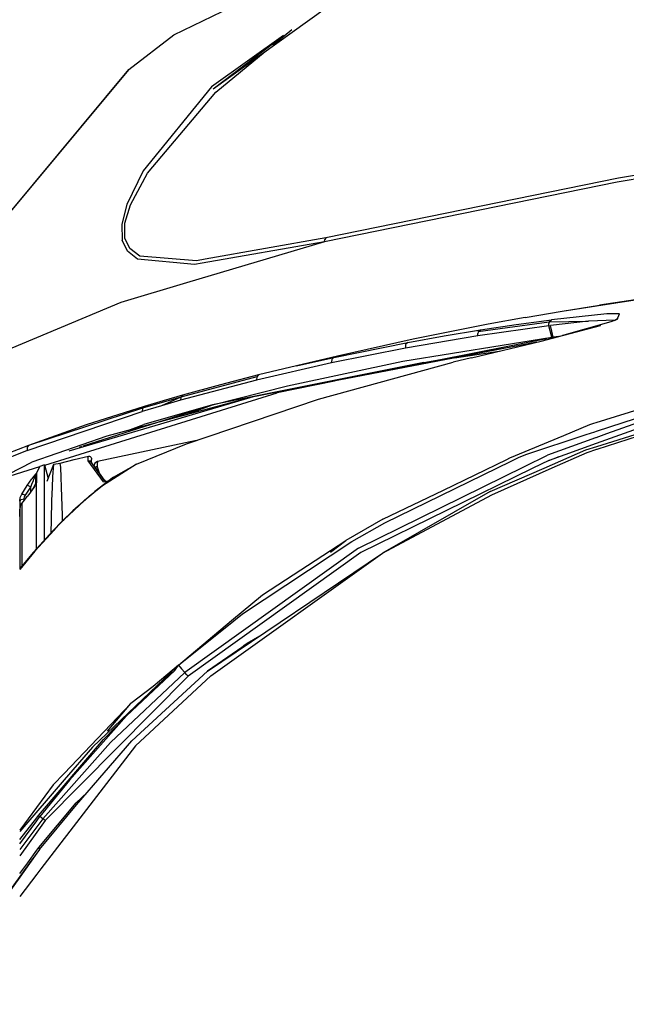
# Model space of a CAD drawing. Units: millimetres. Extents: x 977 to 8968, y -1598 to 1811.
# Drawn here: x 1241 to 1364, y 1037 to 1238 of the extents above; entities that cross this region are included whole.
import ezdxf

# ---------------------------------------------------------------- set-up
doc = ezdxf.new("R2010")
doc.units = ezdxf.units.MM
doc.layers.add('TFR-TRI', color=7, linetype='CONTINUOUS', true_color=0xffffff)

msp = doc.modelspace()

# ---------------------------------------------------------------- linework, layer by layer
at = {"layer": 'TFR-TRI', "color": 18, "linetype": 'CONTINUOUS'}
for p, q in [((1272.088517, 1235.261335), (1316.69191, 1256.987897)), ((1280.096787, 1224.246686), (1312.838303, 1247.796491)), ((1292.268631, 1233.16319), (1296.148819, 1236.351178)), ((1292.268631, 1233.16319), (1296.148819, 1236.351178)), ((1262.890335, 1228.233258), (1272.088517, 1235.261335)), ((1294.465592, 1235.15318), (1279.769211, 1224.692487)), ((1294.465592, 1235.15318), (1279.769211, 1224.692487)), ((1280.096787, 1224.246686), (1294.465592, 1235.15318)), ((1280.658493, 1223.623639), (1290.690811, 1231.866559)), ((1280.658493, 1223.623639), (1290.690811, 1231.866559)), ((1262.890335, 1228.233258), (1238.6577, 1199.168561)), ((1238.706589, 1199.157087), (1262.890335, 1228.233258)), ((1238.706589, 1199.157087), (1262.890335, 1228.233258)), ((1279.769211, 1224.692487), (1265.796219, 1207.550397)), ((1279.769211, 1224.692487), (1265.796219, 1207.550397)), ((1266.71434, 1207.060163), (1280.658493, 1223.623639)), ((1266.71434, 1207.060163), (1280.658493, 1223.623639)), ((1265.796219, 1207.550397), (1262.460709, 1200.64903)), ((1265.796219, 1207.550397), (1262.460709, 1200.64903)), ((1263.216049, 1200.574811), (1266.71434, 1207.060163)), ((1263.216049, 1200.574811), (1266.71434, 1207.060163)), ((1362.860947, 1206.036237), (1303.121598, 1193.867292)), ((1362.860947, 1206.036237), (1303.121598, 1193.867292)), ((1369.6306, 1206.452985), (1362.6082, 1205.248883)), ((1369.6306, 1206.452985), (1362.6082, 1205.248883)), ((1369.879502, 1207.24278), (1362.860947, 1206.036237)), ((1369.879502, 1207.24278), (1362.860947, 1206.036237)), ((1362.6082, 1205.248883), (1302.811386, 1193.084577)), ((1362.6082, 1205.248883), (1302.811386, 1193.084577)), ((1262.460709, 1200.64903), (1261.46077, 1196.668317)), ((1262.460709, 1200.64903), (1261.46077, 1196.668317)), ((1262.089768, 1196.859235), (1263.216049, 1200.574811)), ((1262.089768, 1196.859235), (1263.216049, 1200.574811)), ((1261.46077, 1196.668317), (1261.555191, 1193.41734)), ((1261.46077, 1196.668317), (1261.555191, 1193.41734)), ((1262.083786, 1193.814313), (1262.089768, 1196.859235)), ((1262.083786, 1193.814313), (1262.089768, 1196.859235)), ((1262.623307, 1191.153669), (1261.555191, 1193.41734)), ((1262.623307, 1191.153669), (1261.555191, 1193.41734)), ((1263.090622, 1191.682965), (1262.083786, 1193.814313)), ((1263.090622, 1191.682965), (1262.083786, 1193.814313)), ((1303.121598, 1193.867292), (1278.458145, 1189.498883)), ((1303.121598, 1193.867292), (1278.458145, 1189.498883)), ((1302.811386, 1193.084577), (1302.914871, 1193.516706)), ((1302.811386, 1193.084577), (1302.914871, 1193.516706)), ((1303.121598, 1193.867292), (1302.914871, 1193.516706)), ((1303.121598, 1193.867292), (1302.914871, 1193.516706)), ((1265.110031, 1190.157819), (1263.090622, 1191.682965)), ((1265.110031, 1190.157819), (1263.090622, 1191.682965)), ((1302.811386, 1193.084577), (1274.674301, 1184.680768)), ((1302.811386, 1193.084577), (1274.674301, 1184.680768)), ((1302.811386, 1193.084577), (1277.831528, 1188.701032)), ((1302.811386, 1193.084577), (1277.831528, 1188.701032)), ((1264.681839, 1189.536969), (1262.623307, 1191.153669)), ((1264.681839, 1189.536969), (1262.623307, 1191.153669)), ((1276.296158, 1188.431501), (1264.681839, 1189.536969)), ((1276.296158, 1188.431501), (1264.681839, 1189.536969)), ((1276.666672, 1189.181501), (1265.110031, 1190.157819)), ((1276.666672, 1189.181501), (1265.110031, 1190.157819)), ((1278.45665, 1189.498639), (1276.666672, 1189.181501)), ((1278.45665, 1189.498639), (1276.666672, 1189.181501)), ((1277.829727, 1188.700788), (1276.296158, 1188.431501)), ((1277.829727, 1188.700788), (1276.296158, 1188.431501)), ((1274.673722, 1184.680524), (1261.245041, 1180.670026)), ((1274.673722, 1184.680524), (1261.245041, 1180.670026)), ((1261.245041, 1180.670026), (1224.924576, 1165.489606)), ((1261.245041, 1180.670026), (1224.924576, 1165.489606)), ((1351.326218, 1178.928327), (1366.239792, 1181.217633)), ((1351.326218, 1178.928327), (1366.239792, 1181.217633)), ((1351.326218, 1178.928327), (1358.9702, 1180.123395)), ((1366.239792, 1181.217633), (1358.9702, 1180.123395)), ((1343.793137, 1177.645368), (1336.217392, 1176.268171)), ((1343.793137, 1177.645368), (1351.326218, 1178.928327)), ((1360.498215, 1178.346051), (1349.154038, 1177.160505)), ((1360.498215, 1178.346051), (1349.154038, 1177.160505)), ((1363.017075, 1178.371442), (1360.498215, 1178.346051)), ((1363.017075, 1178.371442), (1360.498215, 1178.346051)), ((1362.060349, 1177.005231), (1362.681931, 1177.506208)), ((1362.56102, 1177.193952), (1363.017075, 1178.371442)), ((1336.217392, 1176.268171), (1320.942429, 1173.214948)), ((1348.644272, 1175.925885), (1334.161545, 1173.880475)), ((1348.644272, 1175.925885), (1334.161545, 1173.880475)), ((1334.230454, 1174.731305), (1348.689072, 1176.716413)), ((1334.230454, 1174.731305), (1348.689072, 1176.716413)), ((1334.649338, 1175.074323), (1341.942124, 1176.17735)), ((1334.649338, 1175.074323), (1341.942124, 1176.17735)), ((1341.942124, 1176.17735), (1349.154038, 1177.160505)), ((1341.942124, 1176.17735), (1349.154038, 1177.160505)), ((1348.689072, 1176.716413), (1348.608506, 1176.38194)), ((1348.689072, 1176.716413), (1348.608506, 1176.38194)), ((1348.644272, 1175.925885), (1348.608506, 1176.38194)), ((1348.644272, 1175.925885), (1348.608506, 1176.38194)), ((1348.644272, 1175.925885), (1348.982834, 1175.968854)), ((1348.644272, 1175.925885), (1348.982834, 1175.968854)), ((1349.210007, 1173.580182), (1348.644272, 1175.925885)), ((1349.210007, 1173.580182), (1348.644272, 1175.925885)), ((1348.689072, 1176.716413), (1356.698288, 1176.860456)), ((1348.689072, 1176.716413), (1356.698288, 1176.860456)), ((1348.689072, 1176.716413), (1348.736557, 1176.81529)), ((1348.689072, 1176.716413), (1348.736557, 1176.81529)), ((1348.736557, 1176.81529), (1349.154038, 1177.160505)), ((1348.736557, 1176.81529), (1349.154038, 1177.160505)), ((1356.698288, 1176.860456), (1348.982834, 1175.968854)), ((1356.698288, 1176.860456), (1348.982834, 1175.968854)), ((1349.269394, 1174.799909), (1348.982834, 1175.968854)), ((1349.269394, 1174.799909), (1348.982834, 1175.968854)), ((1361.2874, 1176.713727), (1351.715561, 1173.983258)), ((1351.715561, 1173.983258), (1359.199021, 1176.019635)), ((1359.199021, 1176.019635), (1352.234421, 1174.126813)), ((1362.186203, 1177.106549), (1356.698288, 1176.860456)), ((1362.186203, 1177.106549), (1356.698288, 1176.860456)), ((1358.313278, 1156.201276), (1422.637009, 1176.003278)), ((1358.313278, 1156.201276), (1422.637009, 1176.003278)), ((1362.56102, 1177.193952), (1361.2874, 1176.713727)), ((1288.758286, 1161.55528), (1348.164597, 1173.320905)), ((1288.758286, 1161.55528), (1348.164597, 1173.320905)), ((1318.82811, 1168.721784), (1349.210007, 1173.580182)), ((1318.82811, 1168.721784), (1349.210007, 1173.580182)), ((1334.161545, 1173.880475), (1319.364304, 1171.374372)), ((1334.161545, 1173.880475), (1319.364304, 1171.374372)), ((1319.830674, 1172.51109), (1327.277939, 1173.852643)), ((1319.830674, 1172.51109), (1327.277939, 1173.852643)), ((1327.277939, 1173.852643), (1334.649338, 1175.074323)), ((1327.277939, 1173.852643), (1334.649338, 1175.074323)), ((1334.190415, 1174.646344), (1334.119797, 1174.360212)), ((1334.190415, 1174.646344), (1334.119797, 1174.360212)), ((1334.161545, 1173.880475), (1334.119797, 1174.360212)), ((1334.161545, 1173.880475), (1334.119797, 1174.360212)), ((1334.230454, 1174.731305), (1334.190415, 1174.646344)), ((1334.230454, 1174.731305), (1334.190415, 1174.646344)), ((1334.230454, 1174.731305), (1334.649338, 1175.074323)), ((1334.230454, 1174.731305), (1334.649338, 1175.074323)), ((1347.052597, 1172.817731), (1351.715561, 1173.983258)), ((1347.052597, 1172.817731), (1351.715561, 1173.983258)), ((1347.052597, 1172.817731), (1351.43187, 1173.921247)), ((1347.781845, 1173.001569), (1348.164597, 1173.320905)), ((1347.781845, 1173.001569), (1348.164597, 1173.320905)), ((1349.838486, 1173.519635), (1348.164597, 1173.320905)), ((1349.838486, 1173.519635), (1348.164597, 1173.320905)), ((1349.5374, 1173.622663), (1349.210007, 1173.580182)), ((1349.5374, 1173.622663), (1349.210007, 1173.580182)), ((1349.5374, 1173.622663), (1349.269394, 1174.799909)), ((1349.5374, 1173.622663), (1349.269394, 1174.799909)), ((1350.635117, 1173.720319), (1349.5374, 1173.622663)), ((1350.635117, 1173.720319), (1349.5374, 1173.622663)), ((1351.967575, 1174.058454), (1351.43187, 1173.921247)), ((1352.10112, 1174.092389), (1351.967575, 1174.058454)), ((1352.234421, 1174.126813), (1352.10112, 1174.092389)), ((1346.175278, 1172.606549), (1288.758286, 1161.55528)), ((1319.364304, 1171.374372), (1304.284561, 1168.374372)), ((1319.364304, 1171.374372), (1304.284561, 1168.374372)), ((1304.725663, 1169.459333), (1319.830674, 1172.51109)), ((1304.725663, 1169.459333), (1319.830674, 1172.51109)), ((1320.942429, 1173.214948), (1305.494095, 1169.730817)), ((1319.397446, 1172.107038), (1319.364304, 1171.374372)), ((1319.397446, 1172.107038), (1319.364304, 1171.374372)), ((1319.830674, 1172.51109), (1319.397446, 1172.107038)), ((1319.830674, 1172.51109), (1319.397446, 1172.107038)), ((1323.137802, 1168.42613), (1342.044358, 1171.869977)), ((1332.818039, 1169.390485), (1347.052597, 1172.817731)), ((1305.494095, 1169.730817), (1297.080063, 1167.741803)), ((1297.080063, 1167.741803), (1304.725663, 1169.459333)), ((1297.080063, 1167.741803), (1304.725663, 1169.459333)), ((1304.725663, 1169.459333), (1304.337998, 1169.112409)), ((1304.725663, 1169.459333), (1304.337998, 1169.112409)), ((1332.818039, 1169.390485), (1329.116135, 1168.488874)), ((1329.395554, 1169.376813), (1338.516953, 1170.762555)), ((1329.395554, 1169.376813), (1338.516953, 1170.762555)), ((1323.137802, 1168.42613), (1288.758286, 1161.55528)), ((1304.284561, 1168.374372), (1288.968582, 1164.841413)), ((1304.284561, 1168.374372), (1288.968582, 1164.841413)), ((1297.080063, 1167.741803), (1289.37938, 1165.889508)), ((1295.269028, 1163.702497), (1318.82811, 1168.721784)), ((1295.269028, 1163.702497), (1318.82811, 1168.721784)), ((1301.615982, 1160.982282), (1329.116135, 1168.488874)), ((1304.337998, 1169.112409), (1304.26268, 1168.491315)), ((1304.337998, 1169.112409), (1304.26268, 1168.491315)), ((1304.284561, 1168.374372), (1304.26268, 1168.491315)), ((1304.284561, 1168.374372), (1304.26268, 1168.491315)), ((1323.137802, 1168.42613), (1306.226456, 1164.936628)), ((1323.137802, 1168.42613), (1306.226456, 1164.936628)), ((1289.004349, 1165.520612), (1273.483536, 1161.39195)), ((1289.004349, 1165.520612), (1273.483536, 1161.39195)), ((1289.37938, 1165.889508), (1281.628403, 1163.8961)), ((1289.004349, 1165.520612), (1288.968582, 1164.841413)), ((1289.004349, 1165.520612), (1288.968582, 1164.841413)), ((1289.37938, 1165.889508), (1289.004349, 1165.520612)), ((1289.37938, 1165.889508), (1289.004349, 1165.520612)), ((1288.968582, 1164.841413), (1273.455155, 1160.726667)), ((1288.968582, 1164.841413), (1273.455155, 1160.726667)), ((1281.628403, 1163.8961), (1273.829941, 1161.752546)), ((1279.956101, 1159.811872), (1295.269028, 1163.702497)), ((1304.842911, 1164.651227), (1293.177628, 1162.244001)), ((1304.842911, 1164.651227), (1293.177628, 1162.244001)), ((1389.096482, 1164.150006), (1360.400009, 1153.867292)), ((1389.096482, 1164.150006), (1360.400009, 1153.867292)), ((1245.710953, 1147.500104), (1293.177628, 1162.244001)), ((1245.710953, 1147.500104), (1293.177628, 1162.244001)), ((1288.758286, 1161.55528), (1250.651993, 1150.326764)), ((1288.758286, 1161.55528), (1258.404526, 1153.426618)), ((1273.483536, 1161.39195), (1265.658402, 1159.091413)), ((1273.483536, 1161.39195), (1265.658402, 1159.091413)), ((1273.483536, 1161.39195), (1269.549637, 1159.599225)), ((1273.483536, 1161.39195), (1269.549637, 1159.599225)), ((1273.829941, 1161.752546), (1269.9142, 1160.621686)), ((1273.483536, 1161.39195), (1273.455155, 1160.726667)), ((1273.483536, 1161.39195), (1273.455155, 1160.726667)), ((1273.829941, 1161.752546), (1273.483536, 1161.39195)), ((1273.829941, 1161.752546), (1273.483536, 1161.39195)), ((1288.758286, 1161.55528), (1279.956101, 1159.811872)), ((1288.758286, 1161.55528), (1279.956101, 1159.811872)), ((1364.057419, 1153.994977), (1389.349228, 1163.010114)), ((1253.549332, 1151.422223), (1279.956101, 1159.811872)), ((1265.991959, 1159.450544), (1254.205704, 1155.687116)), ((1269.549637, 1159.599225), (1265.638138, 1158.430768)), ((1269.549637, 1159.599225), (1265.638138, 1158.430768)), ((1265.991959, 1159.450544), (1265.658402, 1159.091413)), ((1265.991959, 1159.450544), (1265.658402, 1159.091413)), ((1279.956101, 1159.811872), (1265.981919, 1155.798932)), ((1269.9142, 1160.621686), (1265.991959, 1159.450544)), ((1273.455155, 1160.726667), (1269.549637, 1159.599225)), ((1273.455155, 1160.726667), (1269.549637, 1159.599225)), ((1274.237229, 1157.666608), (1279.956101, 1159.811872)), ((1274.653183, 1151.823346), (1301.615982, 1160.982282)), ((1274.653183, 1151.823346), (1301.615982, 1160.982282)), ((1274.689469, 1151.851667), (1301.615982, 1160.982282)), ((1358.360092, 1154.414899), (1377.828232, 1160.794782)), ((1358.360092, 1154.414899), (1377.828232, 1160.794782)), ((1242.120041, 1150.499616), (1265.638138, 1158.430768)), ((1242.120041, 1150.499616), (1265.638138, 1158.430768)), ((1265.658402, 1159.091413), (1242.397324, 1151.513288)), ((1265.658402, 1159.091413), (1242.397324, 1151.513288)), ((1265.658402, 1159.091413), (1265.638138, 1158.430768)), ((1265.658402, 1159.091413), (1265.638138, 1158.430768)), ((1254.205704, 1155.687116), (1242.397324, 1151.513288)), ((1262.666703, 1154.567975), (1265.981919, 1155.798932)), ((1262.666703, 1154.567975), (1265.981919, 1155.798932)), ((1351.658982, 1153.562116), (1357.018051, 1155.802594)), ((1357.018051, 1155.802594), (1357.81926, 1156.049176)), ((1357.018051, 1155.802594), (1357.81926, 1156.049176)), ((1357.828171, 1156.051862), (1358.313156, 1156.201276)), ((1357.828171, 1156.051862), (1358.313156, 1156.201276)), ((1258.404526, 1153.426618), (1243.052017, 1148.087018)), ((1340.649399, 1148.959088), (1351.658921, 1153.561872)), ((1343.955796, 1149.69444), (1356.246872, 1153.722272)), ((1343.955796, 1149.69444), (1356.246872, 1153.722272)), ((1356.246933, 1153.722272), (1358.032761, 1154.307477)), ((1356.246933, 1153.722272), (1358.032761, 1154.307477)), ((1358.041672, 1154.310407), (1358.359909, 1154.414899)), ((1358.041672, 1154.310407), (1358.359909, 1154.414899)), ((1360.399826, 1153.867292), (1358.192917, 1153.07652)), ((1360.399826, 1153.867292), (1358.192917, 1153.07652)), ((1358.330551, 1151.953717), (1364.057297, 1153.994977)), ((1358.410141, 1151.304059), (1367.304673, 1154.108503)), ((1358.476731, 1150.760846), (1369.032212, 1154.168805)), ((1358.476731, 1150.760846), (1369.032212, 1154.168805)), ((1242.397324, 1151.513288), (1234.518784, 1148.476178)), ((1242.397324, 1151.513288), (1242.100479, 1151.151227)), ((1242.397324, 1151.513288), (1242.100479, 1151.151227)), ((1252.783066, 1151.178815), (1253.313156, 1151.347272)), ((1276.701462, 1152.533796), (1256.502396, 1148.244489)), ((1264.424851, 1147.71153), (1274.689469, 1151.851667)), ((1264.449845, 1147.682965), (1274.653183, 1151.823346)), ((1264.449845, 1147.682965), (1274.653183, 1151.823346)), ((1274.689469, 1151.851667), (1274.653183, 1151.823346)), ((1274.689469, 1151.851667), (1274.653183, 1151.823346)), ((1358.184738, 1153.07359), (1348.353867, 1149.550885)), ((1358.184738, 1153.07359), (1348.353867, 1149.550885)), ((1348.745346, 1148.536969), (1358.321701, 1151.950544)), ((1356.16301, 1150.595563), (1358.401291, 1151.30113)), ((1242.120041, 1150.499616), (1226.428513, 1144.198835)), ((1242.120041, 1150.499616), (1226.428513, 1144.198835)), ((1242.100479, 1151.151227), (1242.120041, 1150.499616)), ((1242.100479, 1151.151227), (1242.120041, 1150.499616)), ((1251.747361, 1148.615094), (1254.619614, 1149.327985)), ((1254.612442, 1149.099225), (1254.619614, 1149.327985)), ((1254.612442, 1149.099225), (1254.619614, 1149.327985)), ((1254.619614, 1149.327985), (1254.844223, 1149.331159)), ((1254.844223, 1149.331159), (1254.965103, 1149.28819)), ((1254.965103, 1149.28819), (1255.188736, 1149.061139)), ((1342.447556, 1149.046735), (1343.955796, 1149.69444)), ((1342.447556, 1149.046735), (1343.955796, 1149.69444)), ((1343.68718, 1147.250104), (1348.353867, 1149.550885)), ((1343.68718, 1147.250104), (1348.353867, 1149.550885)), ((1347.640915, 1146.888288), (1356.16301, 1150.595563)), ((1348.5952, 1148.463483), (1350.707627, 1149.236676)), ((1348.5952, 1148.463483), (1350.707627, 1149.236676)), ((1349.301194, 1146.931989), (1356.422898, 1150.09776)), ((1349.301194, 1146.931989), (1356.422898, 1150.09776)), ((1356.422898, 1150.09776), (1358.455796, 1150.754255)), ((1356.422898, 1150.09776), (1358.455796, 1150.754255)), ((1358.455857, 1150.754255), (1358.467881, 1150.758161)), ((1358.455857, 1150.754255), (1358.467881, 1150.758161)), ((1235.94542, 1144.442487), (1243.052017, 1148.087018)), ((1236.181748, 1144.540143), (1244.728379, 1147.195172)), ((1236.181748, 1144.540143), (1244.728379, 1147.195172)), ((1244.734513, 1147.206891), (1243.982102, 1145.75401)), ((1245.703446, 1147.52818), (1244.734513, 1147.206891)), ((1245.703446, 1144.356061), (1245.703446, 1147.52818)), ((1245.703446, 1144.356061), (1245.703446, 1147.52818)), ((1245.703446, 1147.52818), (1246.438523, 1144.789167)), ((1246.208695, 1144.194684), (1247.559098, 1147.687604)), ((1247.372879, 1145.137799), (1247.559098, 1147.687604)), ((1247.372879, 1145.137799), (1247.559098, 1147.687604)), ((1247.559098, 1147.687604), (1248.88588, 1147.892682)), ((1248.88588, 1147.892682), (1251.747361, 1148.615094)), ((1248.88588, 1147.892682), (1248.890427, 1147.890973)), ((1248.88588, 1147.892682), (1248.890427, 1147.890973)), ((1248.894486, 1147.884137), (1248.890427, 1147.890973)), ((1248.894486, 1147.884137), (1248.890427, 1147.890973)), ((1248.985337, 1146.994245), (1248.894486, 1147.884137)), ((1248.985337, 1146.994245), (1248.894486, 1147.884137)), ((1254.603867, 1148.399518), (1254.612442, 1149.099225)), ((1254.603867, 1148.399518), (1254.612442, 1149.099225)), ((1254.603867, 1148.399518), (1254.950516, 1148.371686)), ((1257.738144, 1144.089215), (1254.603867, 1148.399518)), ((1254.603867, 1148.399518), (1254.950516, 1148.371686)), ((1257.738144, 1144.089215), (1254.603867, 1148.399518)), ((1254.950516, 1148.371686), (1255.748032, 1147.298932)), ((1254.950516, 1148.371686), (1255.19133, 1148.13487)), ((1254.950516, 1148.371686), (1255.749588, 1147.303327)), ((1254.950516, 1148.371686), (1255.19133, 1148.13487)), ((1255.188736, 1149.061139), (1255.197312, 1149.04234)), ((1255.764756, 1147.347516), (1255.19133, 1148.13487)), ((1255.19133, 1148.13487), (1255.219742, 1148.00987)), ((1255.197312, 1149.04234), (1255.239029, 1148.842389)), ((1255.239029, 1148.842389), (1255.239029, 1148.617047)), ((1255.239029, 1147.983747), (1255.239029, 1148.617047)), ((1255.952622, 1147.890485), (1255.764756, 1147.347516)), ((1255.787613, 1147.24571), (1257.872727, 1144.441266)), ((1255.788986, 1147.250837), (1257.87645, 1144.460553)), ((1255.944107, 1147.101178), (1255.800949, 1147.297712)), ((1256.502396, 1148.244489), (1255.952622, 1147.890485)), ((1256.001084, 1147.022809), (1256.470902, 1147.337751)), ((1256.001084, 1147.022809), (1256.470902, 1147.337751)), ((1256.466904, 1147.06529), (1256.470902, 1147.337751)), ((1256.466904, 1147.06529), (1256.470902, 1147.337751)), ((1256.470902, 1147.337751), (1256.488114, 1148.020124)), ((1256.470902, 1147.337751), (1256.488114, 1148.020124)), ((1256.502396, 1148.244489), (1256.488114, 1148.020124)), ((1256.502396, 1148.244489), (1256.488114, 1148.020124)), ((1264.449845, 1147.682965), (1257.491349, 1143.254987)), ((1264.449845, 1147.682965), (1257.491349, 1143.254987)), ((1259.77327, 1145.013288), (1264.424851, 1147.71153)), ((1309.758225, 1130.522321), (1343.68718, 1147.250104)), ((1309.758225, 1130.522321), (1343.68718, 1147.250104)), ((1315.116165, 1135.743268), (1340.930405, 1148.30821)), ((1315.116165, 1135.743268), (1340.930405, 1148.30821)), ((1327.101303, 1142.41319), (1340.023117, 1148.656598)), ((1340.023117, 1148.656598), (1340.649399, 1148.959088)), ((1340.930405, 1148.30821), (1342.447556, 1149.046735)), ((1340.930405, 1148.30821), (1342.447556, 1149.046735)), ((1348.745346, 1148.536969), (1345.255905, 1146.826032)), ((1243.500717, 1145.238874), (1243.222977, 1144.880719)), ((1243.86528, 1145.660505), (1243.500717, 1145.238874)), ((1243.738419, 1145.113141), (1243.796097, 1145.181501)), ((1243.738419, 1145.113141), (1243.796097, 1145.181501)), ((1243.796097, 1145.181501), (1243.845963, 1145.485456)), ((1243.796097, 1145.181501), (1243.845963, 1145.485456)), ((1243.796097, 1145.181501), (1243.807602, 1145.146588)), ((1243.796097, 1145.181501), (1243.807602, 1145.146588)), ((1243.807602, 1145.146588), (1244.01973, 1145.754499)), ((1243.807602, 1145.146588), (1244.01973, 1145.754499)), ((1243.807602, 1145.146588), (1243.807602, 1144.382672)), ((1243.845963, 1145.485456), (1243.982102, 1145.75401)), ((1243.845963, 1145.485456), (1243.982102, 1145.75401)), ((1243.865738, 1145.660993), (1243.86528, 1145.660505)), ((1243.867173, 1145.662458), (1243.865738, 1145.660993)), ((1243.873856, 1145.669294), (1243.867173, 1145.662458)), ((1243.905777, 1145.700055), (1243.873856, 1145.669294)), ((1243.982102, 1145.75401), (1243.905777, 1145.700055)), ((1244.01973, 1145.754499), (1243.982102, 1145.75401)), ((1244.01973, 1145.754499), (1243.982102, 1145.75401)), ((1244.01973, 1145.754499), (1244.01973, 1143.964704)), ((1244.01973, 1145.754499), (1244.01973, 1143.964704)), ((1247.283737, 1142.993512), (1247.372879, 1145.137799)), ((1247.283737, 1142.993512), (1247.372879, 1145.137799)), ((1249.225876, 1140.999128), (1248.985337, 1146.994245)), ((1249.225876, 1140.999128), (1248.985337, 1146.994245)), ((1257.874466, 1144.450055), (1255.944107, 1147.101178)), ((1256.989395, 1145.665631), (1256.466904, 1147.06529)), ((1256.989395, 1145.665631), (1256.466904, 1147.06529)), ((1345.255905, 1146.826032), (1310.273453, 1129.670758)), ((1336.677048, 1142.118756), (1347.640915, 1146.888288)), ((1336.988266, 1141.458112), (1349.301132, 1146.931989)), ((1336.988266, 1141.458112), (1349.301132, 1146.931989)), ((1241.572403, 1142.45738), (1242.155564, 1143.360456)), ((1242.155564, 1143.360456), (1243.11232, 1144.733014)), ((1242.409226, 1143.29112), (1242.155564, 1143.360456)), ((1242.409226, 1143.29112), (1242.155564, 1143.360456)), ((1242.894669, 1143.02403), (1242.409226, 1143.29112)), ((1242.894669, 1143.02403), (1242.409226, 1143.29112)), ((1242.894669, 1143.02403), (1243.100418, 1143.589948)), ((1242.894669, 1143.02403), (1243.100418, 1143.589948)), ((1243.100418, 1143.589948), (1243.401566, 1144.365583)), ((1243.100418, 1143.589948), (1243.401566, 1144.365583)), ((1243.222977, 1144.880719), (1243.11232, 1144.733014)), ((1243.218918, 1142.481305), (1243.84523, 1143.600202)), ((1243.218918, 1142.481305), (1243.724106, 1143.304303)), ((1243.401566, 1144.365583), (1243.500016, 1144.602887)), ((1243.401566, 1144.365583), (1243.500016, 1144.602887)), ((1243.500016, 1144.602887), (1243.738419, 1145.113141)), ((1243.500016, 1144.602887), (1243.738419, 1145.113141)), ((1243.724106, 1143.304303), (1243.503342, 1142.945905)), ((1243.724106, 1143.304303), (1243.982102, 1143.829938)), ((1243.724106, 1143.304303), (1243.982102, 1143.829938)), ((1243.807602, 1144.382672), (1243.807602, 1143.474225)), ((1244.01973, 1143.964704), (1243.84523, 1143.600202)), ((1243.84523, 1143.600202), (1243.982102, 1143.829938)), ((1243.84523, 1143.600202), (1243.982102, 1143.829938)), ((1243.941941, 1143.747907), (1244.01973, 1143.964704)), ((1244.01973, 1143.964704), (1243.982102, 1143.829938)), ((1244.01973, 1143.964704), (1243.982102, 1143.829938)), ((1243.982102, 1143.829938), (1243.982102, 1132.612165)), ((1243.982102, 1143.829938), (1243.982102, 1132.612165)), ((1245.703446, 1132.251325), (1245.703446, 1144.356061)), ((1245.703446, 1132.251325), (1245.703446, 1144.356061)), ((1259.77327, 1145.013288), (1255.940476, 1142.092145)), ((1257.491349, 1143.254987), (1256.060868, 1142.116803)), ((1257.491349, 1143.254987), (1256.060868, 1142.116803)), ((1257.738144, 1144.089215), (1258.064377, 1144.127057)), ((1257.738144, 1144.089215), (1258.064377, 1144.127057)), ((1257.890457, 1144.41734), (1258.086411, 1144.153913)), ((1258.089707, 1144.154645), (1257.891678, 1144.426374)), ((1257.893174, 1144.438092), (1258.103134, 1144.157575)), ((1258.036118, 1144.142682), (1258.871842, 1144.326276)), ((1258.036118, 1144.142682), (1258.064377, 1144.127057)), ((1258.090042, 1144.148786), (1258.102951, 1144.131452)), ((1258.106125, 1144.13194), (1258.093491, 1144.149274)), ((1258.106125, 1144.13194), (1258.708481, 1144.201764)), ((1258.106125, 1144.13194), (1258.708481, 1144.201764)), ((1258.108017, 1144.150983), (1258.120957, 1144.133649)), ((1240.716019, 1140.870954), (1241.015457, 1141.556256)), ((1241.015457, 1141.556256), (1241.572403, 1142.45738)), ((1241.015457, 1141.556256), (1241.290604, 1141.570905)), ((1241.015457, 1141.556256), (1241.290604, 1141.570905)), ((1241.290604, 1141.570905), (1241.769089, 1141.387555)), ((1241.290604, 1141.570905), (1241.769089, 1141.387555)), ((1241.58931, 1141.007428), (1241.769089, 1141.387555)), ((1241.58931, 1141.007428), (1241.769089, 1141.387555)), ((1241.769089, 1141.387555), (1242.318863, 1142.197126)), ((1241.769089, 1141.387555), (1242.318863, 1142.197126)), ((1242.476242, 1141.501813), (1242.155564, 1141.090924)), ((1242.318863, 1142.197126), (1242.894669, 1143.02403)), ((1242.318863, 1142.197126), (1242.894669, 1143.02403)), ((1243.503342, 1142.945905), (1242.476242, 1141.501813)), ((1242.894669, 1142.090192), (1242.894669, 1143.02403)), ((1242.894669, 1142.090192), (1242.894669, 1143.02403)), ((1247.185715, 1140.204938), (1247.283737, 1142.993512)), ((1247.185715, 1140.204938), (1247.283737, 1142.993512)), ((1255.238816, 1141.483747), (1253.537674, 1140.009137)), ((1254.941025, 1141.189313), (1253.842148, 1140.246198)), ((1254.941025, 1141.189313), (1253.842148, 1140.246198)), ((1255.742905, 1141.853376), (1254.941025, 1141.189313)), ((1255.742905, 1141.853376), (1254.941025, 1141.189313)), ((1255.940476, 1142.092145), (1255.241043, 1141.4857)), ((1256.060868, 1142.116803), (1255.745133, 1141.855329)), ((1256.060868, 1142.116803), (1255.745133, 1141.855329)), ((1255.940476, 1142.092145), (1256.060868, 1142.116803)), ((1255.940476, 1142.092145), (1256.060868, 1142.116803)), ((1336.677048, 1142.118756), (1314.658646, 1129.526227)), ((1314.658646, 1129.526227), (1336.988266, 1141.458112)), ((1314.658646, 1129.526227), (1336.988266, 1141.458112)), ((1314.735184, 1136.438092), (1327.101181, 1142.412946)), ((1240.617539, 1140.172223), (1240.60347, 1137.936139)), ((1240.617539, 1140.172223), (1240.716019, 1140.870954)), ((1240.617539, 1140.172223), (1240.882675, 1140.481305)), ((1240.617539, 1140.172223), (1240.882675, 1140.481305)), ((1240.717179, 1139.097028), (1241.015457, 1139.657087)), ((1240.882675, 1140.481305), (1241.530197, 1140.622907)), ((1240.882675, 1140.481305), (1241.530197, 1140.622907)), ((1241.015457, 1139.657087), (1241.572403, 1140.356549)), ((1241.015457, 1139.657087), (1241.015457, 1129.260846)), ((1241.015457, 1139.657087), (1241.015457, 1129.260846)), ((1241.527359, 1140.299909), (1241.530197, 1140.622907)), ((1241.527359, 1140.299909), (1241.530197, 1140.622907)), ((1241.530197, 1140.622907), (1241.58931, 1141.007428)), ((1241.530197, 1140.622907), (1241.58931, 1141.007428)), ((1241.572403, 1140.356549), (1242.155564, 1141.090924)), ((1247.067704, 1136.31944), (1247.185715, 1140.204938)), ((1247.067704, 1136.31944), (1247.185715, 1140.204938)), ((1249.327713, 1137.265973), (1249.225876, 1140.999128)), ((1249.327713, 1137.265973), (1249.225876, 1140.999128)), ((1253.537674, 1140.009137), (1251.433152, 1138.164167)), ((1252.763047, 1139.286969), (1251.703049, 1138.311139)), ((1252.763047, 1139.286969), (1251.703049, 1138.311139)), ((1253.842148, 1140.246198), (1252.763047, 1139.286969)), ((1253.842148, 1140.246198), (1252.763047, 1139.286969)), ((1253.537674, 1140.009137), (1253.842148, 1140.246198)), ((1253.537674, 1140.009137), (1253.842148, 1140.246198)), ((1240.603226, 1137.395856), (1240.617539, 1138.535993)), ((1240.603226, 1137.395856), (1240.617539, 1137.435407)), ((1240.604874, 1137.0211), (1240.60643, 1137.404889)), ((1240.604874, 1137.400495), (1240.604874, 1137.0211)), ((1240.604874, 1137.400495), (1240.604874, 1130.471296)), ((1240.717179, 1139.097028), (1240.617539, 1138.535993)), ((1240.617539, 1138.535993), (1240.617539, 1128.227643)), ((1240.617539, 1138.535993), (1240.617539, 1128.227643)), ((1249.352707, 1136.13902), (1249.327713, 1137.265973)), ((1249.352707, 1136.13902), (1249.327713, 1137.265973)), ((1251.433152, 1138.164167), (1249.341751, 1136.128278)), ((1249.633347, 1136.30943), (1250.660416, 1137.318708)), ((1249.633347, 1136.30943), (1250.660416, 1137.318708)), ((1250.660416, 1137.318708), (1251.703049, 1138.311139)), ((1250.660416, 1137.318708), (1251.703049, 1138.311139)), ((1251.433152, 1138.164167), (1251.703049, 1138.311139)), ((1251.433152, 1138.164167), (1251.703049, 1138.311139)), ((1246.998184, 1133.679792), (1247.067704, 1136.31944)), ((1246.998184, 1133.679792), (1247.067704, 1136.31944)), ((1249.341751, 1136.128278), (1247.319962, 1134.035016)), ((1247.620346, 1134.241315), (1248.620041, 1135.283307)), ((1247.620346, 1134.241315), (1248.620041, 1135.283307)), ((1248.620041, 1135.283307), (1249.633347, 1136.30943)), ((1248.620041, 1135.283307), (1249.633347, 1136.30943)), ((1249.341751, 1136.128278), (1249.633347, 1136.30943)), ((1249.341751, 1136.128278), (1249.633347, 1136.30943)), ((1314.735184, 1136.438092), (1307.176834, 1132.116803)), ((1314.735184, 1136.438092), (1307.176834, 1132.116803)), ((1308.375595, 1131.911237), (1315.116165, 1135.743268)), ((1308.375595, 1131.911237), (1315.116165, 1135.743268)), ((1243.431595, 1129.744245), (1247.319962, 1134.035016)), ((1247.620346, 1134.241315), (1243.717911, 1129.921003)), ((1247.620346, 1134.241315), (1243.717911, 1129.921003)), ((1247.319962, 1134.035016), (1247.620346, 1134.241315)), ((1247.319962, 1134.035016), (1247.620346, 1134.241315)), ((1243.982102, 1132.612165), (1243.982132, 1130.351667)), ((1243.982102, 1132.612165), (1243.982132, 1130.351667)), ((1286.076584, 1117.136335), (1308.375595, 1131.911237)), ((1286.076584, 1117.136335), (1308.375595, 1131.911237)), ((1290.144211, 1121.050153), (1307.176834, 1132.116803)), ((1304.076157, 1129.768171), (1307.176834, 1132.116803)), ((1240.604874, 1130.471296), (1240.603226, 1126.908307)), ((1240.604874, 1130.471296), (1240.604874, 1126.369733)), ((1240.604874, 1130.471296), (1240.604874, 1126.369733)), ((1243.717911, 1129.921003), (1240.617539, 1126.209821)), ((1243.717911, 1129.921003), (1240.617539, 1126.209821)), ((1243.717911, 1129.921003), (1240.617539, 1126.344831)), ((1243.717911, 1129.921003), (1240.617539, 1126.361921)), ((1243.431595, 1129.744245), (1240.617539, 1126.384626)), ((1241.015457, 1129.260846), (1241.015457, 1126.859967)), ((1241.015457, 1129.260846), (1241.015457, 1126.859967)), ((1243.431595, 1129.744245), (1243.717911, 1129.921003)), ((1243.431595, 1129.744245), (1243.717911, 1129.921003)), ((1309.758225, 1130.522321), (1274.319443, 1105.158063)), ((1309.758225, 1130.522321), (1274.319443, 1105.158063)), ((1310.273453, 1129.670758), (1274.974594, 1104.461286)), ((1278.955735, 1105.477155), (1314.658646, 1129.526227)), ((1279.609238, 1104.476667), (1314.658646, 1129.526227)), ((1279.609238, 1104.476667), (1314.658646, 1129.526227)), ((1240.617539, 1128.227643), (1240.617539, 1126.384626)), ((1240.617539, 1128.227643), (1240.617539, 1126.384626)), ((1240.615189, 1126.38194), (1240.604874, 1126.369733)), ((1240.615189, 1126.359235), (1240.604874, 1126.347272)), ((1240.615158, 1126.342145), (1240.604874, 1126.330182)), ((1240.615006, 1126.207135), (1240.604874, 1126.194928)), ((1240.615006, 1126.207135), (1240.604874, 1126.194928)), ((1283.870468, 1115.786237), (1290.144211, 1121.050153)), ((1284.308884, 1115.720807), (1286.076584, 1117.136335)), ((1284.308884, 1115.720807), (1286.076584, 1117.136335)), ((1273.009781, 1106.6732), (1283.870407, 1115.785993)), ((1273.009781, 1106.6732), (1284.308853, 1115.720563)), ((1273.009781, 1106.6732), (1284.308853, 1115.720563)), ((1287.045029, 1111.025983), (1278.955735, 1105.477155)), ((1286.354569, 1110.668805), (1287.039292, 1111.193708)), ((1286.354569, 1110.668805), (1287.039292, 1111.193708)), ((1287.039292, 1111.193708), (1289.65712, 1112.685407)), ((1287.039292, 1111.193708), (1289.65712, 1112.685407)), ((1287.045029, 1111.025983), (1289.169449, 1112.356794)), ((1285.891007, 1110.234479), (1286.354569, 1110.668805)), ((1285.891007, 1110.234479), (1286.354569, 1110.668805)), ((1255.462876, 1089.953962), (1273.009781, 1106.6732)), ((1255.462876, 1089.953962), (1273.009781, 1106.6732)), ((1274.319443, 1105.158063), (1259.121903, 1090.874616)), ((1274.319443, 1105.158063), (1259.121903, 1090.874616)), ((1262.423752, 1096.36778), (1272.280716, 1105.569684)), ((1262.423752, 1096.36778), (1272.280716, 1105.569684)), ((1263.485215, 1091.24278), (1278.955735, 1105.477155)), ((1264.701859, 1098.737653), (1272.280716, 1105.569684)), ((1264.701859, 1098.737653), (1272.280716, 1105.569684)), ((1273.009781, 1106.6732), (1267.876663, 1102.349958)), ((1272.280716, 1105.569684), (1273.009781, 1106.6732)), ((1272.280716, 1105.569684), (1273.009781, 1106.6732)), ((1273.009781, 1106.6732), (1273.665207, 1105.91612)), ((1273.009781, 1106.6732), (1273.665207, 1105.91612)), ((1274.319443, 1105.158063), (1273.665207, 1105.91612)), ((1274.319443, 1105.158063), (1273.665207, 1105.91612)), ((1274.647965, 1104.788678), (1274.319443, 1105.158063)), ((1274.647965, 1104.788678), (1274.319443, 1105.158063)), ((1274.974594, 1104.461286), (1245.82219, 1075.00694)), ((1279.609238, 1104.476667), (1264.242203, 1090.202497)), ((1279.609238, 1104.476667), (1264.242203, 1090.202497)), ((1270.782242, 1104.550885), (1270.808792, 1104.570661)), ((1274.759079, 1104.668561), (1274.647965, 1104.788678)), ((1274.759079, 1104.668561), (1274.647965, 1104.788678)), ((1274.921921, 1104.50401), (1274.759079, 1104.668561)), ((1274.921921, 1104.50401), (1274.759079, 1104.668561)), ((1274.922409, 1104.503522), (1274.921921, 1104.50401)), ((1274.922409, 1104.503522), (1274.921921, 1104.50401)), ((1274.974594, 1104.461286), (1274.922409, 1104.503522)), ((1274.974594, 1104.461286), (1274.922409, 1104.503522)), ((1267.876663, 1102.349958), (1263.284928, 1098.872174)), ((1267.876663, 1102.349958), (1263.284928, 1098.872174)), ((1249.704117, 1084.60362), (1263.284928, 1098.872174)), ((1257.733811, 1091.533551), (1264.701859, 1098.737653)), ((1257.733811, 1091.533551), (1264.701859, 1098.737653)), ((1258.563614, 1093.179792), (1263.284928, 1098.872174)), ((1262.423752, 1096.36778), (1250.748398, 1083.188581)), ((1262.423752, 1096.36778), (1250.748398, 1083.188581)), ((1244.449845, 1075.997907), (1257.733811, 1091.533551)), ((1244.449845, 1075.997907), (1257.733811, 1091.533551)), ((1252.203263, 1078.19151), (1263.485215, 1091.24278)), ((1264.242203, 1090.202497), (1244.942215, 1065.092633)), ((1264.242203, 1090.202497), (1244.942215, 1065.092633)), ((1259.121903, 1090.874616), (1245.346787, 1075.313337)), ((1259.121903, 1090.874616), (1245.346787, 1075.313337)), ((1255.462876, 1089.953962), (1249.704117, 1083.282331)), ((1255.462876, 1089.953962), (1249.704117, 1083.282331)), ((1249.704117, 1083.282331), (1240.604874, 1072.740338)), ((1249.704117, 1083.282331), (1240.604874, 1072.740338)), ((1250.748398, 1083.188581), (1244.739304, 1075.773542)), ((1250.748398, 1083.188581), (1244.739304, 1075.773542)), ((1247.468705, 1082.254987), (1249.704117, 1084.60362)), ((1247.468705, 1082.254987), (1240.604874, 1072.992047)), ((1252.10524, 1078.577985), (1254.3788, 1080.708356)), ((1252.10524, 1078.577985), (1254.3788, 1080.708356)), ((1244.494705, 1069.466901), (1252.10524, 1078.577985)), ((1244.494705, 1069.466901), (1252.10524, 1078.577985)), ((1244.616257, 1069.047223), (1252.203263, 1078.19151)), ((1240.604874, 1071.112165), (1244.106064, 1075.560895)), ((1240.604874, 1071.112165), (1244.106064, 1075.560895)), ((1240.604874, 1070.237653), (1244.106064, 1074.925641)), ((1240.604874, 1070.237653), (1244.106064, 1074.925641)), ((1244.106278, 1075.561139), (1244.449845, 1075.997907)), ((1244.106278, 1075.561139), (1244.449845, 1075.997907)), ((1244.1064, 1074.92613), (1244.739304, 1075.773542)), ((1244.1064, 1074.92613), (1244.739304, 1075.773542)), ((1245.346787, 1075.313337), (1244.106705, 1073.68028)), ((1245.346787, 1075.313337), (1244.106705, 1073.68028)), ((1245.82219, 1075.00694), (1244.106949, 1072.632428)), ((1244.59697, 1075.881696), (1244.449845, 1075.997907)), ((1244.59697, 1075.881696), (1244.449845, 1075.997907)), ((1244.739304, 1075.773542), (1244.59697, 1075.881696)), ((1244.739304, 1075.773542), (1244.59697, 1075.881696)), ((1245.043076, 1075.543561), (1244.739304, 1075.773542)), ((1245.043076, 1075.543561), (1244.739304, 1075.773542)), ((1245.346787, 1075.313337), (1245.043076, 1075.543561)), ((1245.346787, 1075.313337), (1245.043076, 1075.543561)), ((1245.636704, 1075.105085), (1245.346787, 1075.313337)), ((1245.636704, 1075.105085), (1245.346787, 1075.313337)), ((1245.750687, 1075.035993), (1245.636704, 1075.105085)), ((1245.750687, 1075.035993), (1245.636704, 1075.105085)), ((1245.82219, 1075.00694), (1245.750687, 1075.035993)), ((1245.82219, 1075.00694), (1245.750687, 1075.035993)), ((1244.106064, 1073.679547), (1240.604874, 1069.068952)), ((1244.106064, 1073.679547), (1240.604874, 1069.068952)), ((1244.106064, 1072.631208), (1240.604874, 1067.784528)), ((1242.238358, 1066.37901), (1244.106064, 1068.934919)), ((1242.238358, 1066.37901), (1244.106064, 1068.934919)), ((1244.107865, 1068.93736), (1244.494705, 1069.466901)), ((1244.107865, 1068.93736), (1244.494705, 1069.466901)), ((1244.616257, 1069.047223), (1244.108017, 1068.348249)), ((1244.616257, 1069.047223), (1244.108017, 1068.338727)), ((1244.73555, 1069.191022), (1244.494705, 1069.466901)), ((1244.73555, 1069.191022), (1244.494705, 1069.466901)), ((1244.106064, 1068.345563), (1242.563614, 1066.224225)), ((1244.106064, 1068.336042), (1242.584458, 1066.21446)), ((1240.604874, 1064.143659), (1242.238297, 1066.37901)), ((1240.604874, 1064.143659), (1242.238297, 1066.37901)), ((1242.563584, 1066.224225), (1240.604874, 1063.530378)), ((1242.584397, 1066.21446), (1240.604874, 1063.453962)), ((1244.942154, 1065.092633), (1244.109085, 1064.008405)), ((1244.942154, 1065.092633), (1244.109085, 1064.008405)), ((1240.604874, 1063.453962), (1221.978195, 1037.482282)), ((1240.604874, 1063.530133), (1230.159775, 1049.164655)), ((1240.603775, 1064.142194), (1240.604874, 1064.143659)), ((1240.603775, 1064.142194), (1240.604874, 1064.143659)), ((1244.106064, 1064.004743), (1240.604874, 1059.449567)), ((1244.106064, 1064.004743), (1240.604874, 1059.449567))]:
    msp.add_line(p, q, dxfattribs=at)

doc.saveas('drawing.dxf')
